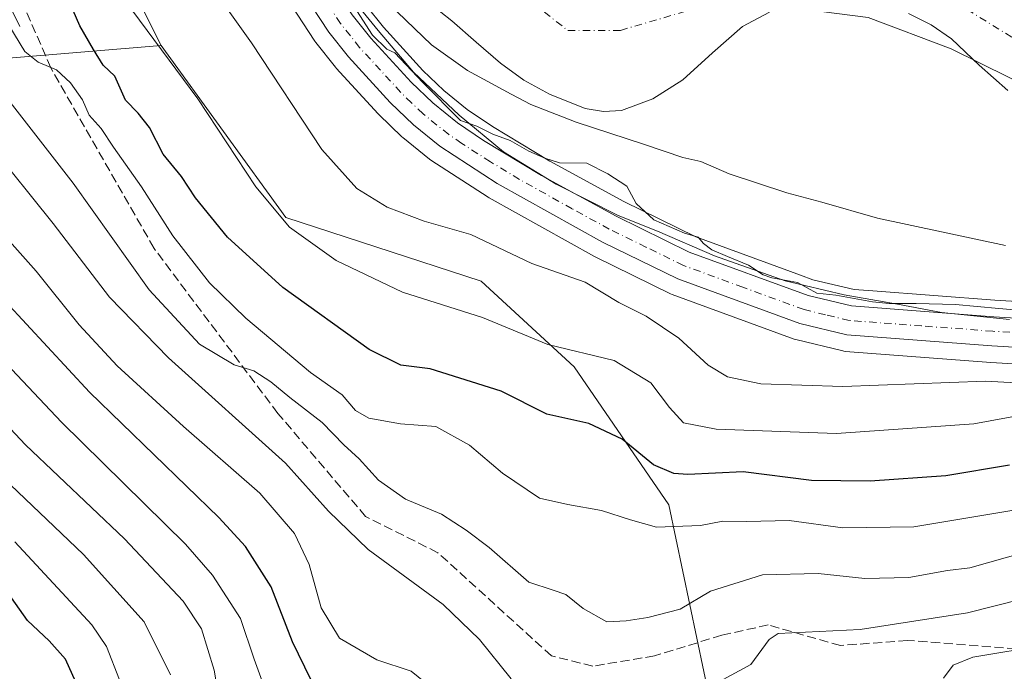
# Model space of a CAD drawing. Units: metres. Extents: x 641038 to 644485, y 4755329 to 4757713.
# Drawn here: x 642221 to 642399, y 4757397 to 4757515 of the extents above; entities that cross this region are included whole.
import ezdxf

# ---------------------------------------------------------------- set-up
doc = ezdxf.new("R2010")
doc.units = ezdxf.units.M
doc.header["$MEASUREMENT"] = 0
doc.linetypes.add('DGN Style 3', pattern=[2.307223, 1.648017, -0.659207])
doc.linetypes.add('DGN Style 4', pattern=[2.638475, 1.318413, -0.659207, 0.001648, -0.659207])
for name, color, linetype, lineweight in [('Arbolado forestal CxS', 92, 'Continuous', 0), ('Carretera de calzada única Cxs', 7, 'Continuous', 13), ('Carretera de calzada única eje', 7, 'DGN Style 4', 0), ('Corriente natural Cxs', 4, 'Continuous', 13), ('Corriente natural eje', 4, 'DGN Style 4', 0), ('Curva de nivel maestra', 30, 'Continuous', 30), ('Curva de nivel normal', 30, 'Continuous', 0), ('Espacio natural protegido', 121, 'Continuous', 13), ('Espacio natural protegido CxS', 121, 'Continuous', 0), ('Matorral CxS', 135, 'Continuous', 0), ('Municipio', 91, 'Continuous', 13), ('Municipio CxS', 4, 'Continuous', 0), ('Núcleo urbano CxS', 7, 'Continuous', 0), ('Senda', 7, 'DGN Style 3', 0), ('Suelo desnudo CxS', 253, 'Continuous', 0)]:
    doc.layers.add(name, color=color, linetype=linetype, lineweight=lineweight)

# ---------------------------------------------------------------- blocks, each defined once
blk = doc.blocks.new('*U27')
at = {"layer": 'Suelo desnudo CxS', "color": 253, "linetype": 'Continuous', "lineweight": 0}
for points in [[(642399.9401, 4757502.1001, 702.0081), (642394.8101, 4757506.7001, 702.1104), (642389.7801, 4757511.4201, 702.0019), (642386.0801, 4757514.0101, 702.0295), (642382.0101, 4757516.0501, 702.0336)], [(642356.8001, 4757516.2501, 702.5308), (642351.9601, 4757513.6901, 702.6337), (642346.5201, 4757508.9201, 702.5935), (642341.1401, 4757503.9901, 702.8134), (642335.7101, 4757500.5601, 703.1834), (642330.0001, 4757498.4501, 703.9222), (642326.7801, 4757498.2901, 704.3294), (642323.4501, 4757498.8301, 704.8093), (642316.9701, 4757501.4001, 704.3059), (642312.3301, 4757503.9801, 703.8246), (642308.1101, 4757507.0101, 703.651), (642303.7201, 4757510.8601, 703.607), (642299.3401, 4757514.7101, 703.641), (642295.3201, 4757517.8401, 703.7244)]]:
    blk.add_polyline3d(points, dxfattribs=at)
blk = doc.blocks.new('*U28')
at = {"layer": 'Corriente natural Cxs', "color": 4, "linetype": 'Continuous', "lineweight": 13}
for points in [[(642399.9401, 4757502.1001, 702.0081), (642394.8101, 4757506.7001, 702.1104), (642389.7801, 4757511.4201, 702.0019), (642386.0801, 4757514.0101, 702.0295), (642382.0101, 4757516.0501, 702.0336)], [(642356.8001, 4757516.2501, 702.5308), (642351.9601, 4757513.6901, 702.6337), (642346.5201, 4757508.9201, 702.5935), (642341.1401, 4757503.9901, 702.8134), (642335.7101, 4757500.5601, 703.1834), (642330.0001, 4757498.4501, 703.9222), (642326.7801, 4757498.2901, 704.3294), (642323.4501, 4757498.8301, 704.8093), (642316.9701, 4757501.4001, 704.3059), (642312.3301, 4757503.9801, 703.8246), (642308.1101, 4757507.0101, 703.651), (642303.7201, 4757510.8601, 703.607), (642299.3401, 4757514.7101, 703.641), (642295.3201, 4757517.8401, 703.7244)]]:
    blk.add_polyline3d(points, dxfattribs=at)

msp = doc.modelspace()

# ---------------------------------------------------------------- linework, layer by layer
at = {"layer": 'Arbolado forestal CxS', "color": 92, "linetype": 'Continuous', "lineweight": 0, "extrusion": (-0.019688, 0.039403, 0.999029), "elevation": 175537.0698, "flags": 128}
msp.add_lwpolyline([(-2700956.9847, -3964919.7403), (-2700956.9847, -3964896.3569)], dxfattribs=at)
at = {"layer": 'Arbolado forestal CxS', "color": 92, "linetype": 'Continuous', "lineweight": 0}
for points in [[(642208.3881, 4757531.1403, 727.1732), (642236.2349, 4757531.1397, 718.8194), (642246.6763, 4757510.2423, 719.8494), (642219.0837, 4757507.9423, 732.2525)], [(642349.9907, 4757372.6699, 750.0616), (642338.5741, 4757427.0287, 727.4008), (642321.4841, 4757452.0381, 720.866), (642304.6147, 4757467.5243, 717.5186), (642269.2821, 4757479.0751, 719.7139), (642246.6763, 4757510.2423, 719.8494), (642236.2349, 4757531.1397, 718.8194)], [(642265.1293, 4757525.3683, 711.8067), (642274.5193, 4757511.0083, 711.7576), (642274.6839, 4757510.7805, 711.754), (642278.2539, 4757506.3005, 711.4994), (642278.3019, 4757506.2417, 711.4998), (642278.3871, 4757506.1445, 711.4989), (642285.9571, 4757497.8745, 711.0869), (642286.0903, 4757497.7381, 711.0746), (642290.2903, 4757493.6981, 711.0595), (642290.4645, 4757493.5433, 711.0538), (642295.2871, 4757489.6547, 711.1165), (642295.5397, 4757489.4717, 711.1157), (642305.9197, 4757482.7517, 711.1589), (642306.0691, 4757482.6613, 711.1444), (642325.1383, 4757472.0203, 712.0521), (642325.2783, 4757471.9471, 712.0575), (642338.8883, 4757465.2671, 711.4915), (642339.1795, 4757465.1427, 711.4897), (642361.2717, 4757457.0619, 710.5101), (642361.5967, 4757456.9637, 710.5308), (642370.0967, 4757454.9137, 710.9564), (642370.2791, 4757454.8757, 710.9574), (642370.5737, 4757454.8387, 710.952), (642396.8973, 4757452.8471, 711.8521), (642414.1409, 4757451.8155, 712.1141)], [(642265.1293, 4757525.3683, 711.8067), (642274.5193, 4757511.0083, 711.7576), (642274.6839, 4757510.7805, 711.754), (642278.2539, 4757506.3005, 711.4994), (642278.3019, 4757506.2417, 711.4998), (642278.3871, 4757506.1445, 711.4989), (642285.9571, 4757497.8745, 711.0869), (642286.0903, 4757497.7381, 711.0746), (642290.2903, 4757493.6981, 711.0595), (642290.4645, 4757493.5433, 711.0538), (642295.2871, 4757489.6547, 711.1165), (642295.5397, 4757489.4717, 711.1157), (642305.9197, 4757482.7517, 711.1589), (642306.0691, 4757482.6613, 711.1444), (642325.1383, 4757472.0203, 712.0521), (642325.2783, 4757471.9471, 712.0575), (642338.8883, 4757465.2671, 711.4915), (642339.1795, 4757465.1427, 711.4897), (642361.2717, 4757457.0619, 710.5101), (642361.5967, 4757456.9637, 710.5308), (642370.0967, 4757454.9137, 710.9564), (642370.2791, 4757454.8757, 710.9574), (642370.5737, 4757454.8387, 710.952), (642396.8973, 4757452.8471, 711.8521), (642414.1409, 4757451.8155, 712.1141)], [(642171.4947, 4757374.2375, 810.0623), (642178.3923, 4757405.5201, 792.3188), (642189.7059, 4757438.1765, 775.3781), (642204.9061, 4757482.3809, 748.1126), (642218.8305, 4757507.9213, 732.4014), (642219.0837, 4757507.9423, 732.2525), (642246.6763, 4757510.2423, 719.8494), (642269.2821, 4757479.0751, 719.7139), (642304.6147, 4757467.5243, 717.5186), (642321.4841, 4757452.0381, 720.866), (642338.5741, 4757427.0287, 727.4008), (642349.9907, 4757372.6699, 750.0616)], [(642246.6763, 4757510.2423, 719.8494), (642219.0837, 4757507.9423, 732.2525), (642218.8305, 4757507.9213, 732.4014), (642204.9061, 4757482.3809, 748.1126), (642189.7059, 4757438.1765, 775.3781), (642178.3923, 4757405.5201, 792.3188), (642171.4947, 4757374.2375, 810.0623), (642175.9627, 4757345.7587, 814.8273), (642204.5367, 4757318.4761, 810.9311), (642258.9889, 4757298.1469, 801.0321), (642272.0063, 4757284.4767, 802.9067), (642281.5375, 4757256.7507, 815.9989)], [(642246.6763, 4757510.2423, 719.8494), (642269.2821, 4757479.0751, 719.7139), (642304.6147, 4757467.5243, 717.5186), (642321.4841, 4757452.0381, 720.866), (642338.5741, 4757427.0287, 727.4008), (642349.9907, 4757372.6699, 750.0616), (642351.0055, 4757362.3979, 754.4429)]]:
    msp.add_polyline3d(points, dxfattribs=at)
at = {"layer": 'Carretera de calzada única Cxs', "color": 7, "linetype": 'Continuous', "lineweight": 13}
for points in [[(642414.3201, 4757454.8101, 713.307), (642397.1001, 4757455.8401, 715.9127), (642370.8001, 4757457.8301, 711.3072), (642362.3001, 4757459.8801, 710.9732), (642340.2101, 4757467.9601, 717.4398), (642326.6001, 4757474.6401, 715.3834), (642307.5501, 4757485.2701, 711.4641), (642297.1701, 4757491.9901, 710.7917), (642292.3701, 4757495.8601, 710.8101), (642288.1701, 4757499.9001, 710.8096), (642280.6001, 4757508.1701, 710.9692), (642277.0301, 4757512.6501, 710.9418), (642267.6401, 4757527.0101, 711.026), (642261.3701, 4757537.8101, 711.2302), (642256.0301, 4757548.1401, 711.0642), (642246.6401, 4757569.2101, 711.9281), (642233.9801, 4757598.5901, 716.0153), (642227.1701, 4757615.5901, 714.9115), (642225.0001, 4757622.5801, 713.868), (642224.3001, 4757636.9201, 723.5431), (642224.7101, 4757641.8901, 718.6835), (642227.0001, 4757655.9401, 715.4118), (642230.2137, 4757667.0728, 711.7281)], [(642235.4346, 4757667.1814, 713.0108), (642231.8001, 4757654.6101, 711.5624), (642229.6701, 4757641.4301, 711.5302), (642229.2801, 4757636.8201, 714.1478), (642229.9401, 4757623.4601, 712.3299), (642231.8701, 4757617.2601, 712.4178), (642238.5701, 4757600.5101, 713.4441), (642251.2101, 4757571.1801, 716.9721), (642260.5101, 4757550.3201, 713.7479), (642265.7301, 4757540.2501, 711.053), (642269.0301, 4757534.7601, 710.3948), (642281.3001, 4757515.8001, 710.9636), (642284.6401, 4757511.5901, 711.8854), (642291.9401, 4757503.6001, 710.2926), (642295.8701, 4757499.8401, 710.1126), (642300.3201, 4757496.2501, 710.3449), (642305.0501, 4757493.0401, 710.8744), (642315.5701, 4757486.7101, 710.6602), (642329.0701, 4757479.3201, 711.7755), (642342.3001, 4757472.8301, 717.1178), (642363.8201, 4757464.9401, 714.9788), (642371.6601, 4757463.0701, 712.5138), (642397.4401, 4757461.1101, 710.4541), (642414.5301, 4757460.0901, 710.3296)], [(642414.3201, 4757454.8101, 713.307), (642397.1001, 4757455.8401, 715.9127), (642370.8001, 4757457.8301, 711.3072), (642362.3001, 4757459.8801, 710.9732), (642340.2101, 4757467.9601, 717.4398), (642326.6001, 4757474.6401, 715.3834), (642307.5501, 4757485.2701, 711.4641), (642297.1701, 4757491.9901, 710.7917), (642292.3701, 4757495.8601, 710.8101), (642288.1701, 4757499.9001, 710.8096), (642280.6001, 4757508.1701, 710.9692), (642277.0301, 4757512.6501, 710.9418), (642267.6401, 4757527.0101, 711.026)], [(642281.3001, 4757515.8001, 710.9636), (642284.6401, 4757511.5901, 711.8854), (642291.9401, 4757503.6001, 710.2926), (642295.8701, 4757499.8401, 710.1126), (642300.3201, 4757496.2501, 710.3449), (642305.0501, 4757493.0401, 710.8744), (642315.5701, 4757486.7101, 710.6602), (642329.0701, 4757479.3201, 711.7755), (642342.3001, 4757472.8301, 717.1178), (642363.8201, 4757464.9401, 714.9788), (642371.6601, 4757463.0701, 712.5138), (642397.4401, 4757461.1101, 710.4541), (642414.5301, 4757460.0901, 710.3296)]]:
    msp.add_polyline3d(points, dxfattribs=at)
at = {"layer": 'Carretera de calzada única eje', "color": 7, "linetype": 'DGN Style 4', "lineweight": 0}
msp.add_polyline3d([(642405.8201, 4757457.9701, 710.7044), (642397.2601, 4757458.4801, 712.0823), (642384.3701, 4757459.4401, 712.8798), (642371.2301, 4757460.4401, 711.2148), (642366.9801, 4757461.4701, 710.7715), (642363.0701, 4757462.4101, 710.472), (642352.0101, 4757466.4401, 713.7314), (642341.2601, 4757470.3901, 715.7172), (642334.4601, 4757473.7301, 713.0738), (642327.8201, 4757476.9801, 711.5765), (642321.0801, 4757480.6701, 710.9529), (642311.5701, 4757485.9901, 710.7176), (642306.3001, 4757489.1601, 710.7993), (642301.1001, 4757492.5101, 710.6431), (642298.7501, 4757494.1101, 710.5661), (642294.1201, 4757497.8501, 710.5563), (642292.0101, 4757499.8601, 710.5689), (642290.0701, 4757501.7501, 710.5732), (642286.4101, 4757505.7401, 710.637), (642282.6201, 4757509.8801, 710.7476), (642280.9601, 4757511.9801, 710.7586), (642279.1701, 4757514.2201, 710.8038), (642274.4801, 4757521.4101, 710.6487)], dxfattribs=at)
at = {"layer": 'Corriente natural Cxs', "color": 4, "linetype": 'Continuous', "lineweight": 13}
for points in [[(642356.8001, 4757516.2501, 702.5308), (642351.9601, 4757513.6901, 702.6337), (642346.5201, 4757508.9201, 702.5935), (642341.1401, 4757503.9901, 702.8134), (642335.7101, 4757500.5601, 703.1834), (642330.0001, 4757498.4501, 703.9222), (642326.7801, 4757498.2901, 704.3294), (642323.4501, 4757498.8301, 704.8093), (642316.9701, 4757501.4001, 704.3059), (642312.3301, 4757503.9801, 703.8246), (642308.1101, 4757507.0101, 703.651), (642303.7201, 4757510.8601, 703.607), (642299.3401, 4757514.7101, 703.641), (642295.3201, 4757517.8401, 703.7244)], [(642399.9401, 4757502.1001, 702.0081), (642394.8101, 4757506.7001, 702.1104), (642389.7801, 4757511.4201, 702.0019), (642386.0801, 4757514.0101, 702.0295), (642382.0101, 4757516.0501, 702.0336)]]:
    msp.add_polyline3d(points, dxfattribs=at)
at = {"layer": 'Corriente natural eje', "color": 4, "linetype": 'DGN Style 4', "lineweight": 0}
msp.add_polyline3d([(642259.1015, 4757667.6735, 703.2966), (642259.1001, 4757667.6701, 703.2967), (642253.1001, 4757648.1201, 703.2048), (642252.3201, 4757631.0501, 703.143), (642255.8101, 4757610.8801, 703.1495), (642265.1101, 4757586.0601, 703.0398), (642282.5601, 4757554.2501, 702.8982), (642294.6201, 4757535.8301, 702.9368), (642311.7401, 4757519.6501, 702.9774), (642320.3101, 4757512.9801, 702.9227), (642329.8301, 4757512.9801, 702.8529), (642341.2501, 4757516.3101, 702.7199), (642350.7601, 4757522.9801, 702.5887), (642364.0901, 4757527.2601, 702.1153), (642375.5101, 4757526.3101, 701.7617), (642390.2601, 4757518.2201, 701.8491), (642404.0601, 4757509.6501, 701.8335)], dxfattribs=at)
at = {"layer": 'Curva de nivel maestra', "color": 30, "linetype": 'Continuous', "lineweight": 30, "flags": 128}
for points, elevation in [([(642400.3, 4757434.2001), (642388.74, 4757432.3101), (642375.07, 4757431.3201), (642364.4, 4757431.4601), (642352.06, 4757433.0301), (642342.02, 4757432.5101), (642339.48, 4757432.7101), (642335.81, 4757434.3001), (642330.16, 4757438.9001), (642324.1, 4757441.7601), (642316.49, 4757443.4501), (642308.24, 4757447.6201), (642295.4, 4757451.6601), (642290.11, 4757452.3501), (642284.34, 4757455.1701), (642268.7, 4757466.4301), (642258.72, 4757475.5401), (642252.93, 4757482.6401), (642250.39, 4757486.5301), (642247.06, 4757490.5401), (642244.55, 4757495.3601), (642242.52, 4757498.0001), (642240.26, 4757500.3601), (642238.3, 4757504.6801), (642236.22, 4757506.6901), (642234.44, 4757509.5401), (642231.94, 4757513.8301), (642228.74, 4757521.2001)], 725), ([(642273.8, 4757395.3901), (642270.47, 4757402.2201), (642266.63, 4757412.1701), (642261.96, 4757419.4701), (642257.12, 4757424.7601), (642233.69, 4757447.4501), (642218.5, 4757463.8401)], 750), ([(642231.77, 4757393.7201), (642229.37, 4757399.0501), (642226.43, 4757402.3801), (642222.48, 4757406.0701), (642218.87, 4757411.2301)], 775)]:
    msp.add_lwpolyline(points, dxfattribs=dict(at, elevation=elevation))
at = {"layer": 'Curva de nivel normal', "color": 30, "linetype": 'Continuous', "lineweight": 0, "flags": 128}
for points, elevation in [([(642402.68, 4757443.33), (642393.8, 4757441.68), (642368.96, 4757439.96), (642347.18, 4757440.74), (642341.26, 4757441.9), (642338.73, 4757444.66), (642335.32, 4757449.13), (642328.68, 4757453.15), (642316.7, 4757456.07), (642304.85, 4757460.97), (642290.39, 4757465.54), (642278.35, 4757471.32), (642269.91, 4757477.33), (642263.86, 4757484.61), (642253.3, 4757500.58), (642240.2, 4757518.31), (642233.47, 4757529), (642230.38, 4757535.04), (642228.34, 4757537.61), (642226.53, 4757540.22), (642221.1, 4757545.52), (642212.52, 4757551.7)], 720), ([(642407.01, 4757448.82), (642395.94, 4757449.42), (642370.1, 4757448.47), (642355.25, 4757448.97), (642349.23, 4757450.24), (642345.72, 4757452.33), (642340.43, 4757457.23), (642334.48, 4757461.22), (642329.55, 4757463.7), (642323.46, 4757467.34), (642313.77, 4757470.72), (642302.74, 4757476), (642294.29, 4757478.44), (642287.6, 4757480.95), (642282.13, 4757484.31), (642275.79, 4757491.4), (642263.07, 4757510.71), (642246.34, 4757534.2)], 715), ([(642287.9374, 4757517.7914), (642295.6104, 4757510.383), (642302.17, 4757505.68), (642310.0559, 4757501.4146), (642313.6021, 4757499.5351), (642321.8042, 4757496.3601), (642334.17, 4757492.29), (642341.11, 4757489.97), (642344.42, 4757489.25), (642349.54, 4757487.02), (642359.95, 4757483.53), (642366.3, 4757481.85), (642376.4, 4757478.98), (642399.56, 4757474.04)], 705), ([(642421.67, 4757460.59), (642398.32, 4757462.62), (642390.5, 4757463.32), (642383.38, 4757463.49), (642378.51, 4757463.49), (642375.46, 4757463.81), (642368.85, 4757465.03), (642365.38, 4757465.38), (642361.91, 4757467.29), (642357.22, 4757468.16), (642355.65, 4757468.68), (642353.05, 4757470.43), (642349.22, 4757471.99), (642346.39, 4757473.2), (642344.88, 4757474.4), (642343.9, 4757475.52), (642341.41, 4757476.26), (642335.86, 4757478.63), (642332.68, 4757481.64), (642331, 4757484.77), (642327.53, 4757486.98), (642323.73, 4757488.94), (642318.82, 4757488.98), (642316.16, 4757489.81), (642313.27, 4757491.08), (642309.86, 4757493.01), (642306.71, 4757494.19), (642303.83, 4757495.64), (642300.88, 4757496.66), (642294.04, 4757503.51), (642288.99, 4757508.93), (642287.56, 4757509.59), (642284.97, 4757512.12), (642282.14, 4757516.51)], 710), ([(642405.04, 4757426.72), (642382.98, 4757423.05), (642370.07, 4757422.85), (642360.4, 4757424.22), (642352.74, 4757424.04), (642348.35, 4757424.08), (642344.34, 4757423.3), (642336.35, 4757422.96), (642331.66, 4757424.31), (642326.41, 4757426.01), (642320.31, 4757427.12), (642315.21, 4757428.22), (642308.46, 4757432.76), (642302.51, 4757437.86), (642296.41, 4757441.2), (642290.02, 4757441.73), (642284.28, 4757442.74), (642281.9, 4757444.1), (642279.46, 4757446.96), (642273.73, 4757451.02), (642262, 4757460.84), (642255.45, 4757467.24), (642248.8, 4757475.74), (642243.15, 4757484.63), (642238.08, 4757491.84), (642235.8, 4757495.23), (642233.67, 4757497.63), (642232.45, 4757500.4), (642230.27, 4757503.5), (642227.76, 4757505.86), (642224.4, 4757507.19), (642222, 4757509.14), (642219.12, 4757513.9)], 730), ([(642403.53, 4757418.56), (642393.07, 4757415.63), (642389.07, 4757415.14), (642382.07, 4757413.88), (642374.07, 4757413.67), (642365.63, 4757414.58), (642355.54, 4757414.34), (642346.17, 4757411.42), (642340.66, 4757408.15), (642334.79, 4757406.61), (642330.86, 4757406.01), (642327.36, 4757405.84), (642323.08, 4757408.23), (642319.93, 4757410.77), (642317.67, 4757411.58), (642313.24, 4757413.01), (642306.07, 4757419.29), (642301.9, 4757422.42), (642297.46, 4757425.34), (642290.92, 4757428.06), (642286.03, 4757431.51), (642282.56, 4757435.38), (642279.74, 4757437.88), (642275.82, 4757441.97), (642269.98, 4757446.46), (642266.53, 4757449.34), (642263.49, 4757451.31), (642259.91, 4757452.39), (642253.66, 4757456.14), (642244.52, 4757466), (642230.78, 4757485.29), (642218.95, 4757500.54)], 735), ([(642310.03, 4757395.51), (642304.32, 4757402.64), (642297.77, 4757409), (642284.16, 4757418.96), (642276.98, 4757425.87), (642269.21, 4757434.57), (642247.99, 4757453.64), (642237.31, 4757464.67), (642227.16, 4757477.98), (642215.56, 4757492.38)], 740), ([(642297.05, 4757392.78), (642291.96, 4757396.89), (642285.74, 4757398.97), (642278.99, 4757402.9), (642275.68, 4757408.35), (642273.51, 4757416.2), (642270.84, 4757421.86), (642264.53, 4757429.15), (642250.72, 4757441.21), (642238.7, 4757452.19), (642231.85, 4757459.63), (642224.08, 4757469.38), (642209.45, 4757485.74)], 745), ([(642212.53, 4757459.05), (642228.62, 4757442.02), (642251.08, 4757419.92), (642255.99, 4757414.3), (642261.06, 4757406.46), (642263.5, 4757399.1), (642265.44, 4757393.77)], 755), ([(642210.22, 4757450.52), (642222.13, 4757437.92), (642240.06, 4757420.85), (642250.7, 4757409.58), (642253.97, 4757404.56), (642256.26, 4757397.1), (642258.16, 4757386.08)], 760), ([(642216.71, 4757433.22), (642232.65, 4757418.04), (642243.62, 4757405.84), (642248.39, 4757396.22)], 765), ([(642239.16, 4757395.31), (642236.78, 4757401.37), (642234.12, 4757405.27), (642220.2, 4757420.35)], 770), ([(642492.54, 4757396.64), (642490.01, 4757398.42), (642487.35, 4757401.15), (642482.26, 4757403.46), (642473.63, 4757408.11), (642465.55, 4757411.03), (642458.89, 4757413.7), (642452.08, 4757415.89), (642436.13, 4757416.61), (642417.22, 4757413.7), (642392.64, 4757407.45), (642373.23, 4757404.44), (642358.41, 4757403.74), (642356.77, 4757402.62), (642353.42, 4757398.11), (642347.76, 4757395.01)], 740), ([(642475.4, 4757393.88), (642461.27, 4757400.35), (642452.92, 4757404.47), (642449.18, 4757405.5), (642443.68, 4757406.6), (642436.74, 4757406.69), (642428.07, 4757406.24), (642406.71, 4757401.61), (642393.64, 4757399.42), (642390.1, 4757397.99), (642388.31, 4757395.65)], 745)]:
    msp.add_lwpolyline(points, dxfattribs=dict(at, elevation=elevation))
at = {"layer": 'Espacio natural protegido', "color": 121, "linetype": 'Continuous', "lineweight": 13, "flags": 128}
msp.add_lwpolyline([(642246.3591, 4757585.9411), (642255.4127, 4757563.3442), (642259.5746, 4757554.7631), (642264.4754, 4757544.9131), (642270.7232, 4757534.84), (642277.8439, 4757522.9939), (642285.9597, 4757512.9347), (642292.3965, 4757505.3956), (642300.6143, 4757497.6225), (642308.6921, 4757490.9904), (642318.225, 4757485.1092), (642329.4018, 4757479.428), (642336.5477, 4757476.5929), (642346.8885, 4757472.1447), (642359.6433, 4757467.5975), (642370.3422, 4757465.0563), (642379.9751, 4757463.3602), (642387.979, 4757461.848), (642400.2469, 4757460.5828)], dxfattribs=at)
at = {"layer": 'Espacio natural protegido CxS', "color": 121, "linetype": 'Continuous', "lineweight": 0, "flags": 128}
msp.add_lwpolyline([(642400.2469, 4757460.5828), (642387.979, 4757461.848), (642379.9751, 4757463.3602), (642370.3422, 4757465.0563), (642359.6433, 4757467.5975), (642346.8885, 4757472.1447), (642336.5477, 4757476.5929), (642329.4018, 4757479.428), (642318.225, 4757485.1092), (642308.6921, 4757490.9904), (642300.6143, 4757497.6225), (642292.3965, 4757505.3956), (642285.9597, 4757512.9347), (642277.8439, 4757522.9939)], dxfattribs=at)
at = {"layer": 'Matorral CxS', "color": 135, "linetype": 'Continuous', "lineweight": 0}
for points in [[(642414.6499, 4757463.0884, 707.6802), (642397.6431, 4757464.1033, 707.6228), (642375.5359, 4757465.7842, 707.8346), (642372.1247, 4757466.0436, 707.997), (642364.6875, 4757467.8174, 708.385), (642362.4603, 4757468.634, 708.4905), (642343.4803, 4757475.5928, 709.1735), (642330.4517, 4757481.9839, 710.0012), (642317.0643, 4757489.3124, 709.4673), (642306.6669, 4757495.5685, 708.7475), (642302.1073, 4757498.6629, 708.6196), (642297.8525, 4757502.0956, 708.5904), (642294.0869, 4757505.6982, 708.4716), (642286.9253, 4757513.5365, 708.8211), (642283.7401, 4757517.5516, 708.6841)], [(642283.7401, 4757517.5516, 708.6841), (642286.9253, 4757513.5365, 708.8211), (642294.0869, 4757505.6982, 708.4716), (642297.8525, 4757502.0956, 708.5904), (642302.1073, 4757498.6629, 708.6196), (642306.6669, 4757495.5685, 708.7475), (642317.0643, 4757489.3124, 709.4673), (642330.4517, 4757481.9839, 710.0012), (642343.4803, 4757475.5928, 709.1735), (642362.4603, 4757468.634, 708.4905), (642364.6875, 4757467.8174, 708.385), (642372.1247, 4757466.0436, 707.997), (642375.5359, 4757465.7842, 707.8346), (642397.6431, 4757464.1033, 707.6228), (642414.6499, 4757463.0884, 707.6802)], [(642295.3201, 4757517.8401, 703.7244), (642299.3401, 4757514.7101, 703.641), (642303.7201, 4757510.8601, 703.607), (642308.1101, 4757507.0101, 703.651), (642312.3301, 4757503.9801, 703.8246), (642316.9701, 4757501.4001, 704.3059), (642323.4501, 4757498.8301, 704.8093), (642326.7801, 4757498.2901, 704.3294), (642330.0001, 4757498.4501, 703.9222), (642335.7101, 4757500.5601, 703.1834), (642341.1401, 4757503.9901, 702.8134), (642346.5201, 4757508.9201, 702.5935), (642351.9601, 4757513.6901, 702.6337), (642356.8001, 4757516.2501, 702.5308)], [(642356.8001, 4757516.2501, 702.5308), (642351.9601, 4757513.6901, 702.6337), (642346.5201, 4757508.9201, 702.5935), (642341.1401, 4757503.9901, 702.8134), (642335.7101, 4757500.5601, 703.1834), (642330.0001, 4757498.4501, 703.9222), (642326.7801, 4757498.2901, 704.3294), (642323.4501, 4757498.8301, 704.8093), (642316.9701, 4757501.4001, 704.3059), (642312.3301, 4757503.9801, 703.8246), (642308.1101, 4757507.0101, 703.651), (642303.7201, 4757510.8601, 703.607), (642299.3401, 4757514.7101, 703.641), (642295.3201, 4757517.8401, 703.7244)], [(642382.0101, 4757516.0501, 702.0336), (642386.0801, 4757514.0101, 702.0295), (642389.7801, 4757511.4201, 702.0019), (642394.8101, 4757506.7001, 702.1104), (642399.9401, 4757502.1001, 702.0081)], [(642399.9401, 4757502.1001, 702.0081), (642394.8101, 4757506.7001, 702.1104), (642389.7801, 4757511.4201, 702.0019), (642386.0801, 4757514.0101, 702.0295), (642382.0101, 4757516.0501, 702.0336)]]:
    msp.add_polyline3d(points, dxfattribs=at)
at = {"layer": 'Municipio', "color": 91, "linetype": 'Continuous', "lineweight": 13, "flags": 128}
msp.add_lwpolyline([(642266.311, 4757587.42), (642275.401, 4757570.638), (642287.05, 4757553.164), (642294.855, 4757541.686), (642301.548, 4757533.734), (642307.284, 4757528.3), (642319.653, 4757521.906), (642333.605, 4757517.97), (642353.423, 4757518.011), (642374.713, 4757515.295), (642389.73, 4757509.609), (642410.716, 4757499.259)], dxfattribs=at)
msp.add_lwpolyline([(642266.311, 4757587.42), (642275.401, 4757570.638), (642287.05, 4757553.164), (642294.855, 4757541.686), (642301.548, 4757533.734), (642307.284, 4757528.3), (642319.653, 4757521.906), (642333.605, 4757517.97), (642353.423, 4757518.011), (642374.713, 4757515.295), (642389.73, 4757509.609), (642410.716, 4757499.259)], dxfattribs=at)
at = {"layer": 'Municipio CxS', "color": 4, "linetype": 'Continuous', "lineweight": 0, "flags": 128}
for points in [[(642410.716, 4757499.259), (642389.73, 4757509.609), (642374.713, 4757515.295), (642353.423, 4757518.011), (642333.605, 4757517.97), (642319.653, 4757521.906), (642307.284, 4757528.3), (642301.548, 4757533.734), (642294.855, 4757541.686), (642287.05, 4757553.164), (642275.401, 4757570.638), (642266.311, 4757587.42), (642273.815, 4757587.119), (642281.424, 4757582.881), (642304.43, 4757563.56), (642324.638, 4757549.12), (642339.749, 4757558.818), (642355.365, 4757568.657), (642375.541, 4757579.004), (642396.19, 4757585.932), (642424.316, 4757593.575)], [(642184.725, 4757580.948), (642237.73, 4757585.45), (642246.3591, 4757585.9411), (642258.291, 4757586.522), (642266.311, 4757587.42), (642275.401, 4757570.638), (642287.05, 4757553.164), (642294.855, 4757541.686), (642301.548, 4757533.734), (642307.284, 4757528.3), (642319.653, 4757521.906), (642333.605, 4757517.97), (642353.423, 4757518.011), (642374.713, 4757515.295), (642389.73, 4757509.609), (642410.716, 4757499.259)]]:
    msp.add_lwpolyline(points, dxfattribs=at)
at = {"layer": 'Núcleo urbano CxS', "color": 7, "linetype": 'Continuous', "lineweight": 0}
for points in [[(642414.1409, 4757451.8155, 712.1141), (642396.8973, 4757452.8471, 711.8521), (642370.5737, 4757454.8387, 710.952), (642370.2791, 4757454.8757, 710.9574), (642370.0967, 4757454.9137, 710.9564), (642361.5967, 4757456.9637, 710.5308), (642361.2717, 4757457.0619, 710.5101), (642339.1795, 4757465.1427, 711.4897), (642338.8883, 4757465.2671, 711.4915), (642325.2783, 4757471.9471, 712.0575), (642325.1383, 4757472.0203, 712.0521), (642306.0691, 4757482.6613, 711.1444), (642305.9197, 4757482.7517, 711.1589), (642295.5397, 4757489.4717, 711.1157), (642295.2871, 4757489.6547, 711.1165), (642290.4645, 4757493.5433, 711.0538), (642290.2903, 4757493.6981, 711.0595), (642286.0903, 4757497.7381, 711.0746), (642285.9571, 4757497.8745, 711.0869), (642278.3871, 4757506.1445, 711.4989), (642278.3019, 4757506.2417, 711.4998), (642278.2539, 4757506.3005, 711.4994), (642274.6839, 4757510.7805, 711.754), (642274.5193, 4757511.0083, 711.7576), (642265.1293, 4757525.3683, 711.8067)], [(642265.1293, 4757525.3683, 711.8067), (642274.5193, 4757511.0083, 711.7576), (642274.6839, 4757510.7805, 711.754), (642278.2539, 4757506.3005, 711.4994), (642278.3019, 4757506.2417, 711.4998), (642278.3871, 4757506.1445, 711.4989), (642285.9571, 4757497.8745, 711.0869), (642286.0903, 4757497.7381, 711.0746), (642290.2903, 4757493.6981, 711.0595), (642290.4645, 4757493.5433, 711.0538), (642295.2871, 4757489.6547, 711.1165), (642295.5397, 4757489.4717, 711.1157), (642305.9197, 4757482.7517, 711.1589), (642306.0691, 4757482.6613, 711.1444), (642325.1383, 4757472.0203, 712.0521), (642325.2783, 4757471.9471, 712.0575), (642338.8883, 4757465.2671, 711.4915), (642339.1795, 4757465.1427, 711.4897), (642361.2717, 4757457.0619, 710.5101), (642361.5967, 4757456.9637, 710.5308), (642370.0967, 4757454.9137, 710.9564), (642370.2791, 4757454.8757, 710.9574), (642370.5737, 4757454.8387, 710.952), (642396.8973, 4757452.8471, 711.8521), (642414.1409, 4757451.8155, 712.1141)], [(642283.7401, 4757517.5516, 708.6841), (642286.9253, 4757513.5365, 708.8211), (642294.0869, 4757505.6982, 708.4716), (642297.8525, 4757502.0956, 708.5904), (642302.1073, 4757498.6629, 708.6196), (642306.6669, 4757495.5685, 708.7475), (642317.0643, 4757489.3124, 709.4673), (642330.4517, 4757481.9839, 710.0012), (642343.4803, 4757475.5928, 709.1735), (642362.4603, 4757468.634, 708.4905), (642364.6875, 4757467.8174, 708.385), (642372.1247, 4757466.0436, 707.997), (642375.5359, 4757465.7842, 707.8346), (642397.6431, 4757464.1033, 707.6228), (642414.6499, 4757463.0884, 707.6802)], [(642283.7401, 4757517.5516, 708.6841), (642286.9253, 4757513.5365, 708.8211), (642294.0869, 4757505.6982, 708.4716), (642297.8525, 4757502.0956, 708.5904), (642302.1073, 4757498.6629, 708.6196), (642306.6669, 4757495.5685, 708.7475), (642317.0643, 4757489.3124, 709.4673), (642330.4517, 4757481.9839, 710.0012), (642343.4803, 4757475.5928, 709.1735), (642362.4603, 4757468.634, 708.4905), (642364.6875, 4757467.8174, 708.385), (642372.1247, 4757466.0436, 707.997), (642375.5359, 4757465.7842, 707.8346), (642397.6431, 4757464.1033, 707.6228), (642414.6499, 4757463.0884, 707.6802)]]:
    msp.add_polyline3d(points, dxfattribs=at)
at = {"layer": 'Senda', "color": 7, "linetype": 'DGN Style 3', "lineweight": 0}
msp.add_polyline3d([(642430.3943, 4757396.8751, 757.6457), (642406.1019, 4757400.6123, 753.2376), (642381.8095, 4757402.4811, 746.9173), (642369.6633, 4757401.5467, 749.3495), (642356.5829, 4757405.2841, 747.4024), (642348.1739, 4757403.4153, 747.5712), (642336.0277, 4757399.6781, 748.0598), (642324.8159, 4757397.8095, 756.3958), (642317.3413, 4757399.6781, 751.4224), (642296.7863, 4757418.3645, 747.0589), (642283.7057, 4757424.9047, 750.4305), (642267.8223, 4757443.5913, 753.0839), (642245.3985, 4757473.4895, 736.1185), (642226.7121, 4757506.1907, 739.6123), (642214.5659, 4757534.2205, 736.3668), (642203.3541, 4757551.0383, 730.4984), (642195.8795, 4757565.0531, 737.8949)], dxfattribs=at)
at = {"layer": 'Suelo desnudo CxS', "color": 253, "linetype": 'Continuous', "lineweight": 0}
for points in [[(642356.8001, 4757516.2501, 702.5308), (642351.9601, 4757513.6901, 702.6337), (642346.5201, 4757508.9201, 702.5935), (642341.1401, 4757503.9901, 702.8134), (642335.7101, 4757500.5601, 703.1834), (642330.0001, 4757498.4501, 703.9222), (642326.7801, 4757498.2901, 704.3294), (642323.4501, 4757498.8301, 704.8093), (642316.9701, 4757501.4001, 704.3059), (642312.3301, 4757503.9801, 703.8246), (642308.1101, 4757507.0101, 703.651), (642303.7201, 4757510.8601, 703.607), (642299.3401, 4757514.7101, 703.641), (642295.3201, 4757517.8401, 703.7244)], [(642399.9401, 4757502.1001, 702.0081), (642394.8101, 4757506.7001, 702.1104), (642389.7801, 4757511.4201, 702.0019), (642386.0801, 4757514.0101, 702.0295), (642382.0101, 4757516.0501, 702.0336)]]:
    msp.add_polyline3d(points, dxfattribs=at)

# ---------------------------------------------------------------- block references
at = {"layer": 'Corriente natural Cxs', "color": 4, "linetype": 'Continuous', "lineweight": 13}
msp.add_blockref('*U28', (0, 0), dxfattribs=at)
at = {"layer": 'Suelo desnudo CxS', "color": 253, "linetype": 'Continuous', "lineweight": 0}
msp.add_blockref('*U27', (0, 0), dxfattribs=at)

doc.saveas('drawing.dxf')
